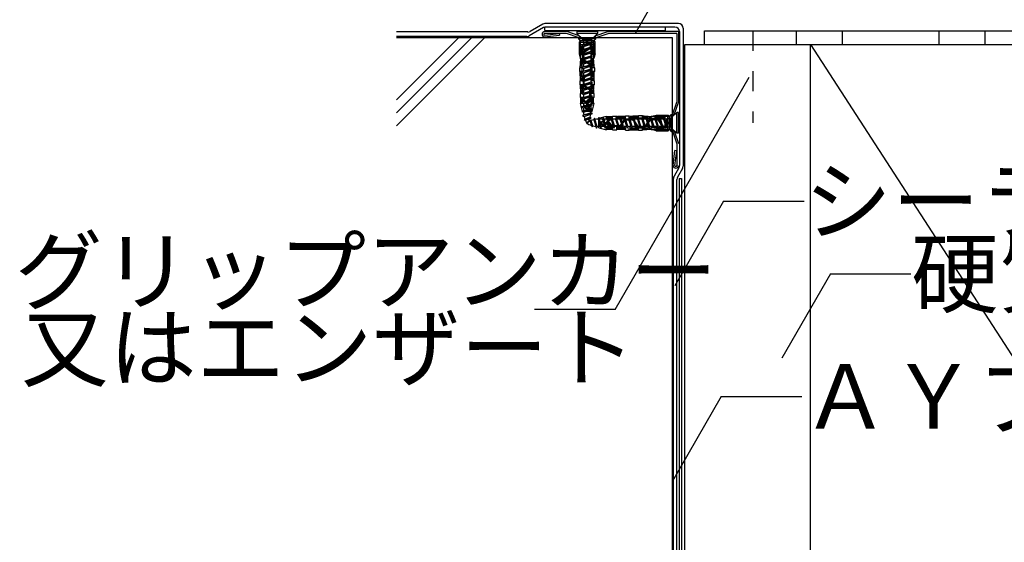
# Model space of a CAD drawing. Extents: x 14 to 285, y 11 to 197.
# Drawn here: x 125 to 186, y 102 to 135 of the extents above; entities that cross this region are included whole.
import ezdxf

# ---------------------------------------------------------------- set-up
doc = ezdxf.new("R2010")
doc.units = 0
doc.header["$MEASUREMENT"] = 0
doc.linetypes.add('DASHED1', pattern=[2.5, 1.25, -1.25])
for name, color, linetype in [('_1-2_ハッチング', 7, 'CONTINUOUS'), ('_1-4_リベットル__フ', 7, 'CONTINUOUS'), ('_1-5_ＦＬ鋼板__ディスク', 7, 'CONTINUOUS'), ('_1-6_アンカ__類', 7, 'CONTINUOUS'), ('_1-A_元図__躯体', 7, 'CONTINUOUS'), ('_1-B_その他', 7, 'CONTINUOUS'), ('_1-C_アンカ__類2', 7, 'CONTINUOUS'), ('_1-E_', 7, 'CONTINUOUS'), ('_E-0_', 7, 'CONTINUOUS')]:
    doc.layers.add(name, color=color, linetype=linetype)
doc.styles.get("Standard").update_dxf_attribs({"font": 'txt', "bigfont": 'bigfont.shx'})

msp = doc.modelspace()

# ---------------------------------------------------------------- linework, layer by layer
at = {"layer": '_1-2_ハッチング', "color": 4, "linetype": 'Continuous'}
for p, q in [((166.238, 124.866), (166.381, 124.866)), ((166.238, 124.866), (166.238, 84.375)), ((166.381, 124.866), (166.381, 84.375))]:
    msp.add_line(p, q, dxfattribs=at)
at = {"layer": '_1-4_リベットル__フ', "color": 5, "linetype": 'Continuous'}
for p, q in [((156.843, 133.957), (148.667, 133.957)), ((157.814, 134.226), (156.92, 133.709)), ((157.757, 134.44), (156.986, 133.995)), ((157.881, 134.05), (157.881, 134.253)), ((157.881, 134.05), (165.385, 134.05)), ((166.188, 134.478), (157.9, 134.478)), ((165.974, 134.264), (157.957, 134.264)), ((165.385, 134.05), (165.385, 134.264)), ((166.26, 133.978), (166.26, 125.676)), ((166.474, 134.192), (166.474, 125.619)), ((156.777, 133.671), (148.667, 133.671)), ((174.381, 133.171), (196.205, 99.529)), ((174.381, 133.171), (237.024, 133.171)), ((166.221, 125.533), (165.919, 125.01)), ((166.436, 125.476), (166.134, 124.953)), ((165.881, 84.657), (165.881, 124.867)), ((166.095, 84.718), (166.095, 124.81))]:
    msp.add_line(p, q, dxfattribs=at)
for centre, start, end in [((156.843, 134.242), 270, 300), ((157.9, 134.192), 90, 120), ((157.957, 133.978), 90, 120), ((165.974, 133.978), 0, 90), ((166.188, 134.192), 0, 90), ((156.777, 133.957), 270, 300), ((165.974, 125.676), 330, 0), ((166.188, 125.619), 330, 0), ((166.167, 124.867), 150, 180), ((166.381, 124.81), 150, 180)]:
    msp.add_arc(centre, 0.286, start, end, dxfattribs=at)
at = {"layer": '_1-5_ＦＬ鋼板__ディスク', "color": 7, "linetype": 'Continuous'}
for p, q in [((159.248, 133.978), (157.881, 133.978)), ((160.022, 133.713), (159.248, 133.978)), ((161.025, 133.713), (161.8, 133.978)), ((166.188, 133.978), (161.8, 133.978)), ((166.188, 133.978), (166.188, 129.59)), ((157.874, 133.757), (158.79, 133.87)), ((157.878, 133.65), (158.803, 133.764)), ((159.23, 133.871), (157.881, 133.871)), ((158.79, 133.87), (158.803, 133.764)), ((160.022, 133.6), (159.23, 133.871)), ((160.022, 133.713), (160.022, 133.6)), ((161.025, 133.6), (161.818, 133.871)), ((161.025, 133.713), (161.025, 133.6)), ((166.081, 133.871), (161.818, 133.871)), ((166.081, 133.871), (166.081, 129.608)), ((165.81, 128.815), (166.081, 129.608)), ((165.923, 128.815), (166.188, 129.59)), ((165.923, 128.815), (165.81, 128.815)), ((165.81, 127.812), (166.081, 127.02)), ((165.923, 127.812), (165.81, 127.812)), ((165.923, 127.812), (166.188, 127.038)), ((165.86, 125.668), (165.973, 126.593)), ((166.08, 126.58), (165.973, 126.593)), ((166.081, 127.02), (166.081, 125.671)), ((165.967, 125.664), (166.08, 126.58))]:
    msp.add_line(p, q, dxfattribs=at)
at = {"layer": '_1-5_ＦＬ鋼板__ディスク', "color": 7, "linetype": 'DASHED1'}
msp.add_line((170.807, 134.028), (170.807, 128.321), dxfattribs=at)
at = {"layer": '_1-5_ＦＬ鋼板__ディスク', "color": 7, "linetype": 'Continuous'}
for centre, radius, start, end in [((157.881, 133.814), 0.164, 90, 269.002), ((157.881, 133.814), 0.0571, 90, 263.406), ((166.024, 125.671), 0.164, 180.998, 0), ((166.024, 125.671), 0.0571, 186.594, 0)]:
    msp.add_arc(centre, radius, start, end, dxfattribs=at)
at = {"layer": '_1-6_アンカ__類', "color": 4, "linetype": 'Continuous'}
for p, q in [((159.881, 133.978), (159.881, 133.872)), ((161.167, 133.978), (159.881, 133.978)), ((161.167, 133.978), (161.167, 133.872)), ((160.219, 133.534), (159.881, 133.872)), ((161.167, 133.872), (159.881, 133.872)), ((160.787, 133.492), (160.261, 133.492)), ((160.261, 133.433), (160.261, 133.264)), ((160.787, 133.433), (160.787, 133.264)), ((160.829, 133.534), (161.167, 133.872)), ((160.702, 133.264), (160.192, 133.105)), ((160.857, 133.232), (160.192, 133.105)), ((160.192, 133.105), (160.296, 133.058)), ((160.752, 133.008), (160.192, 132.834)), ((160.857, 132.961), (160.192, 132.834)), ((160.192, 132.834), (160.296, 132.787)), ((160.753, 132.737), (160.192, 132.562)), ((160.787, 133.264), (160.261, 133.264)), ((160.296, 133.264), (160.296, 133.137)), ((160.296, 133.058), (160.857, 133.232)), ((160.296, 133.058), (160.296, 132.866)), ((160.296, 132.787), (160.857, 132.961)), ((160.296, 132.787), (160.296, 132.595)), ((160.752, 133.2), (160.752, 133.008)), ((160.857, 132.961), (160.752, 133.008)), ((160.752, 132.929), (160.752, 132.737)), ((160.857, 132.69), (160.753, 132.737)), ((160.857, 133.232), (160.787, 133.264)), ((160.857, 132.69), (160.192, 132.562)), ((160.192, 132.562), (160.296, 132.515)), ((160.752, 132.465), (160.192, 132.291)), ((160.857, 132.418), (160.192, 132.291)), ((160.192, 132.291), (160.296, 132.244)), ((160.752, 132.193), (160.192, 132.019)), ((160.857, 132.146), (160.192, 132.019)), ((160.296, 132.515), (160.857, 132.69)), ((160.296, 132.516), (160.296, 132.323)), ((160.296, 132.244), (160.857, 132.418)), ((160.296, 132.244), (160.296, 132.051)), ((160.296, 131.972), (160.857, 132.146)), ((160.752, 132.657), (160.752, 132.465)), ((160.857, 132.418), (160.752, 132.465)), ((160.752, 132.386), (160.752, 132.193)), ((160.857, 132.146), (160.752, 132.193)), ((160.752, 132.114), (160.752, 131.922)), ((160.192, 132.019), (160.296, 131.972)), ((160.753, 131.922), (160.192, 131.748)), ((160.857, 131.875), (160.192, 131.748)), ((160.192, 131.748), (160.296, 131.701)), ((160.752, 131.651), (160.192, 131.476)), ((160.857, 131.604), (160.192, 131.476)), ((160.296, 131.972), (160.296, 131.78)), ((160.296, 131.701), (160.857, 131.875)), ((160.296, 131.701), (160.296, 131.508)), ((160.296, 131.429), (160.857, 131.604)), ((160.752, 131.843), (160.752, 131.651)), ((160.857, 131.604), (160.752, 131.651)), ((160.752, 131.571), (160.752, 131.379)), ((160.857, 131.875), (160.753, 131.922)), ((160.192, 131.476), (160.296, 131.429)), ((160.752, 131.379), (160.192, 131.204)), ((160.857, 131.332), (160.192, 131.204)), ((160.192, 131.204), (160.296, 131.157)), ((160.752, 131.107), (160.192, 130.932)), ((160.857, 131.06), (160.192, 130.932)), ((160.192, 130.932), (160.296, 130.885)), ((160.296, 131.429), (160.296, 131.237)), ((160.296, 131.157), (160.857, 131.332)), ((160.296, 131.157), (160.296, 130.965)), ((160.296, 130.885), (160.857, 131.06)), ((160.296, 130.885), (160.296, 130.693)), ((160.857, 131.332), (160.752, 131.379)), ((160.752, 131.299), (160.752, 131.107)), ((160.857, 131.06), (160.752, 131.107)), ((160.752, 131.027), (160.752, 130.835)), ((160.752, 130.835), (160.192, 130.661)), ((160.857, 130.788), (160.192, 130.661)), ((160.192, 130.661), (160.296, 130.614)), ((160.752, 130.564), (160.192, 130.39)), ((160.857, 130.517), (160.192, 130.39)), ((160.192, 130.39), (160.296, 130.343)), ((160.753, 130.293), (160.192, 130.118)), ((160.296, 130.614), (160.857, 130.788)), ((160.296, 130.614), (160.296, 130.422)), ((160.296, 130.343), (160.857, 130.517)), ((160.296, 130.343), (160.296, 130.15)), ((160.857, 130.788), (160.752, 130.835)), ((160.752, 130.756), (160.752, 130.564)), ((160.857, 130.517), (160.752, 130.564)), ((160.752, 130.485), (160.752, 130.293)), ((160.857, 130.246), (160.753, 130.293)), ((160.857, 130.246), (160.192, 130.118)), ((160.192, 130.118), (160.296, 130.071)), ((160.752, 130.021), (160.192, 129.847)), ((160.857, 129.974), (160.192, 129.847)), ((160.192, 129.847), (160.296, 129.8)), ((160.752, 129.75), (160.192, 129.575)), ((160.857, 129.703), (160.192, 129.575)), ((160.296, 130.071), (160.857, 130.246)), ((160.296, 130.072), (160.296, 129.879)), ((160.296, 129.8), (160.857, 129.974)), ((160.296, 129.8), (160.296, 129.608)), ((160.296, 129.528), (160.857, 129.703)), ((160.752, 130.213), (160.752, 130.021)), ((160.857, 129.974), (160.752, 130.021)), ((160.752, 129.942), (160.752, 129.75)), ((160.857, 129.703), (160.752, 129.75)), ((160.752, 129.67), (160.752, 129.478)), ((160.192, 129.575), (160.296, 129.528)), ((160.752, 129.478), (160.192, 129.304)), ((160.857, 129.431), (160.192, 129.304)), ((160.192, 129.304), (160.296, 129.257)), ((160.752, 129.207), (160.192, 129.032)), ((160.857, 129.16), (160.192, 129.032)), ((160.296, 129.528), (160.296, 129.336)), ((160.296, 129.257), (160.857, 129.431)), ((160.296, 129.257), (160.296, 129.065)), ((160.296, 128.985), (160.857, 129.16)), ((160.857, 129.431), (160.752, 129.478)), ((160.752, 129.399), (160.752, 129.207)), ((160.857, 129.16), (160.752, 129.207)), ((160.752, 129.127), (160.752, 128.989)), ((160.192, 129.032), (160.296, 128.985)), ((160.75, 128.935), (160.226, 128.768)), ((160.855, 128.888), (160.226, 128.768)), ((160.226, 128.768), (160.329, 128.721)), ((160.706, 128.663), (160.324, 128.533)), ((160.759, 128.616), (160.324, 128.533)), ((160.324, 128.533), (160.405, 128.481)), ((160.329, 128.721), (160.855, 128.888)), ((160.405, 128.481), (160.759, 128.616)), ((160.743, 128.513), (160.691, 128.433)), ((160.691, 128.433), (160.826, 128.079)), ((160.759, 128.616), (160.706, 128.663)), ((160.873, 128.132), (160.743, 128.513)), ((160.826, 128.079), (160.743, 128.513)), ((160.855, 128.888), (160.75, 128.935)), ((160.978, 128.612), (160.931, 128.509)), ((160.931, 128.509), (161.098, 127.983)), ((161.145, 128.088), (160.978, 128.612)), ((161.098, 127.983), (160.978, 128.612)), ((161.242, 128.646), (161.195, 128.542)), ((161.195, 128.542), (161.37, 127.981)), ((161.37, 127.981), (161.242, 128.646)), ((161.417, 128.086), (161.242, 128.646)), ((161.467, 128.542), (161.275, 128.542)), ((161.514, 128.646), (161.467, 128.542)), ((161.467, 128.542), (161.641, 127.981)), ((161.641, 127.981), (161.514, 128.646)), ((161.688, 128.086), (161.514, 128.646)), ((161.738, 128.542), (161.546, 128.542)), ((161.785, 128.646), (161.738, 128.542)), ((161.738, 128.542), (161.913, 127.981)), ((161.913, 127.981), (161.785, 128.646)), ((161.96, 128.086), (161.785, 128.646)), ((162.01, 128.542), (161.818, 128.542)), ((162.057, 128.646), (162.01, 128.542)), ((162.01, 128.542), (162.184, 127.981)), ((162.184, 127.981), (162.057, 128.646)), ((162.231, 128.086), (162.057, 128.646)), ((162.282, 128.542), (162.089, 128.542)), ((162.328, 128.645), (162.281, 128.542)), ((162.281, 128.542), (162.456, 127.981)), ((162.456, 127.981), (162.328, 128.645)), ((162.503, 128.085), (162.328, 128.645)), ((162.553, 128.542), (162.36, 128.542)), ((162.6, 128.646), (162.553, 128.542)), ((162.553, 128.542), (162.727, 127.981)), ((162.727, 127.981), (162.6, 128.646)), ((162.774, 128.086), (162.6, 128.646)), ((162.824, 128.542), (162.632, 128.542)), ((162.871, 128.646), (162.824, 128.542)), ((162.824, 128.542), (162.998, 127.981)), ((162.998, 127.981), (162.871, 128.646)), ((163.045, 128.086), (162.871, 128.646)), ((163.095, 128.542), (162.903, 128.542)), ((163.142, 128.646), (163.095, 128.542)), ((163.095, 128.542), (163.27, 127.981)), ((163.27, 127.981), (163.142, 128.646)), ((163.317, 128.086), (163.142, 128.646)), ((163.367, 128.542), (163.175, 128.542)), ((163.414, 128.646), (163.367, 128.542)), ((163.367, 128.542), (163.542, 127.981)), ((163.542, 127.981), (163.414, 128.646)), ((163.589, 128.086), (163.414, 128.646)), ((163.639, 128.542), (163.446, 128.542)), ((163.686, 128.646), (163.639, 128.542)), ((163.639, 128.542), (163.813, 127.981)), ((163.813, 127.981), (163.686, 128.646)), ((163.86, 128.086), (163.686, 128.646)), ((163.911, 128.542), (163.718, 128.542)), ((163.958, 128.645), (163.911, 128.542)), ((163.911, 128.542), (164.085, 127.981)), ((164.085, 127.981), (163.958, 128.645)), ((164.132, 128.085), (163.958, 128.645)), ((164.182, 128.542), (163.99, 128.542)), ((164.229, 128.646), (164.182, 128.542)), ((164.182, 128.542), (164.356, 127.981)), ((164.356, 127.981), (164.229, 128.646)), ((164.403, 128.086), (164.229, 128.646)), ((164.454, 128.542), (164.261, 128.542)), ((164.501, 128.646), (164.454, 128.542)), ((164.454, 128.542), (164.628, 127.981)), ((164.628, 127.981), (164.501, 128.646)), ((164.675, 128.086), (164.501, 128.646)), ((164.726, 128.542), (164.533, 128.542)), ((164.772, 128.645), (164.725, 128.542)), ((164.725, 128.542), (164.9, 127.981)), ((164.9, 127.981), (164.772, 128.645)), ((164.947, 128.085), (164.772, 128.645)), ((164.997, 128.542), (164.804, 128.542)), ((165.044, 128.646), (164.997, 128.542)), ((164.997, 128.542), (165.171, 127.981)), ((165.171, 127.981), (165.044, 128.646)), ((165.218, 128.086), (165.044, 128.646)), ((165.268, 128.542), (165.076, 128.542)), ((165.315, 128.646), (165.268, 128.542)), ((165.268, 128.542), (165.442, 127.981)), ((165.474, 128.136), (165.315, 128.646)), ((165.442, 127.981), (165.315, 128.646)), ((165.474, 128.542), (165.347, 128.542)), ((165.474, 128.051), (165.474, 128.577)), ((165.643, 128.577), (165.474, 128.577)), ((165.702, 128.051), (165.702, 128.577)), ((165.744, 128.619), (166.082, 128.957)), ((166.188, 128.957), (166.082, 128.957)), ((166.082, 127.671), (166.082, 128.957)), ((166.188, 127.671), (166.188, 128.957)), ((160.826, 128.079), (160.873, 128.132)), ((161.098, 127.983), (161.145, 128.088)), ((161.337, 128.086), (161.199, 128.086)), ((161.37, 127.981), (161.417, 128.086)), ((161.609, 128.086), (161.417, 128.086)), ((161.641, 127.981), (161.688, 128.086)), ((161.88, 128.086), (161.688, 128.086)), ((161.913, 127.981), (161.96, 128.086)), ((162.152, 128.086), (161.96, 128.086)), ((162.184, 127.981), (162.231, 128.086)), ((162.423, 128.086), (162.231, 128.086)), ((162.456, 127.981), (162.503, 128.085)), ((162.694, 128.086), (162.502, 128.086)), ((162.727, 127.981), (162.774, 128.086)), ((162.966, 128.086), (162.774, 128.086)), ((162.998, 127.981), (163.045, 128.086)), ((163.237, 128.086), (163.045, 128.086)), ((163.27, 127.981), (163.317, 128.086)), ((163.509, 128.086), (163.317, 128.086)), ((163.542, 127.981), (163.589, 128.086)), ((163.781, 128.086), (163.589, 128.086)), ((163.813, 127.981), (163.86, 128.086)), ((164.052, 128.086), (163.86, 128.086)), ((164.085, 127.981), (164.132, 128.085)), ((164.324, 128.086), (164.132, 128.086)), ((164.356, 127.981), (164.403, 128.086)), ((164.596, 128.086), (164.403, 128.086)), ((164.628, 127.981), (164.675, 128.086)), ((164.867, 128.086), (164.675, 128.086)), ((164.9, 127.981), (164.947, 128.085)), ((165.139, 128.086), (164.947, 128.086)), ((165.171, 127.981), (165.218, 128.086)), ((165.41, 128.086), (165.218, 128.086)), ((165.442, 127.981), (165.474, 128.051)), ((165.643, 128.051), (165.474, 128.051)), ((165.744, 128.009), (166.082, 127.671)), ((166.188, 127.671), (166.082, 127.671))]:
    msp.add_line(p, q, dxfattribs=at)
for centre, radius, start, end in [((160.118, 133.433), 0.143, 0, 45), ((160.93, 133.433), 0.143, 135, 180), ((161.636, 129.012), 1.34, 181.153, 189.302), ((161.636, 129.012), 1.34, 192.558, 200.133), ((161.636, 129.012), 1.34, 203.352, 213.951), ((161.222, 127.202), 1.34, 113.352, 123.951), ((159.412, 129.012), 1.34, 326.049, 341.511), ((159.412, 129.012), 1.34, 344.901, 353.165), ((159.412, 129.012), 1.34, 356.704, 358.981), ((161.222, 127.202), 1.34, 102.558, 110.133), ((161.222, 127.202), 1.34, 91.153, 99.302), ((165.643, 128.72), 0.143, 270, 315), ((161.222, 129.426), 1.34, 236.049, 251.511), ((161.222, 129.426), 1.34, 254.901, 263.165), ((161.222, 129.426), 1.34, 266.704, 268.981), ((165.643, 127.908), 0.143, 45, 90)]:
    msp.add_arc(centre, radius, start, end, dxfattribs=at)
at = {"layer": '_1-A_元図__躯体', "color": 7, "linetype": 'Continuous'}
for p, q in [((148.667, 129.74), (152.526, 133.6)), ((148.667, 128.932), (153.334, 133.6)), ((148.667, 128.124), (154.142, 133.6)), ((165.81, 133.6), (148.667, 133.6)), ((165.81, 75.712), (165.81, 133.6))]:
    msp.add_line(p, q, dxfattribs=at)
at = {"layer": '_1-B_その他', "color": 7, "linetype": 'Continuous'}
for p, q in [((167.81, 134.028), (194.721, 134.028)), ((167.81, 133.171), (167.81, 134.028)), ((173.524, 133.171), (173.524, 134.028)), ((176.381, 133.171), (176.381, 134.028)), ((182.381, 133.171), (182.381, 134.028)), ((185.238, 133.171), (185.238, 134.028)), ((167.81, 133.171), (194.721, 133.171))]:
    msp.add_line(p, q, dxfattribs=at)
at = {"layer": '_1-C_アンカ__類2', "color": 7, "linetype": 'Continuous'}
for p, q in [((159.999, 133.535), (159.999, 133.6)), ((161.049, 133.6), (159.999, 133.6)), ((161.049, 133.535), (159.999, 133.535)), ((160.111, 133.414), (159.999, 133.535)), ((160.125, 133.414), (160.04, 133.342)), ((160.04, 132.6), (160.04, 133.342)), ((160.937, 133.414), (160.111, 133.414)), ((160.125, 133.314), (160.125, 133.414)), ((160.524, 133.342), (160.488, 133.414)), ((160.488, 133.314), (160.488, 133.414)), ((160.488, 133.314), (160.524, 133.342)), ((160.56, 133.414), (160.524, 133.342)), ((160.56, 133.314), (160.524, 133.342)), ((160.56, 133.314), (160.56, 133.414)), ((161.008, 133.342), (160.922, 133.414)), ((160.922, 133.314), (160.922, 133.414)), ((160.937, 133.414), (161.049, 133.535)), ((161.008, 132.6), (161.008, 133.342)), ((161.049, 133.535), (161.049, 133.6)), ((160.937, 133.314), (160.111, 133.314)), ((160.111, 132.285), (160.111, 133.314)), ((160.937, 133.157), (160.111, 133.157)), ((160.238, 133.057), (160.111, 133.057)), ((160.242, 132.985), (160.111, 132.985)), ((160.238, 132.914), (160.111, 132.914)), ((160.238, 132.842), (160.111, 132.842)), ((160.238, 132.771), (160.111, 132.771)), ((160.238, 132.285), (160.238, 133.157)), ((160.373, 132.785), (160.651, 132.965)), ((160.396, 132.749), (160.675, 132.929)), ((160.717, 133.085), (160.717, 133.157)), ((160.76, 133.085), (160.76, 133.157)), ((160.81, 132.285), (160.81, 133.157)), ((160.937, 133.057), (160.81, 133.057)), ((160.937, 132.985), (160.81, 132.985)), ((160.937, 132.914), (160.81, 132.914)), ((160.937, 132.842), (160.81, 132.842)), ((160.937, 132.771), (160.81, 132.771)), ((160.937, 132.285), (160.937, 133.314)), ((160.111, 132.328), (160.04, 132.6)), ((160.086, 131.742), (160.134, 132.285)), ((160.234, 132.171), (160.102, 132.171)), ((160.237, 132.257), (160.11, 132.257)), ((160.238, 132.7), (160.111, 132.7)), ((160.238, 132.628), (160.111, 132.628)), ((160.238, 132.542), (160.111, 132.542)), ((160.238, 132.285), (160.111, 132.285)), ((160.218, 131.742), (160.238, 132.285)), ((160.288, 132.5), (160.288, 132.629)), ((160.331, 132.5), (160.288, 132.5)), ((160.288, 132.299), (160.288, 132.428)), ((160.331, 132.428), (160.288, 132.428)), ((160.331, 132.5), (160.331, 132.629)), ((160.331, 132.299), (160.331, 132.428)), ((160.373, 132.143), (160.651, 131.963)), ((160.396, 132.179), (160.675, 131.999)), ((160.937, 132.7), (160.81, 132.7)), ((160.937, 132.628), (160.81, 132.628)), ((160.937, 132.542), (160.81, 132.542)), ((160.937, 132.285), (160.81, 132.285)), ((160.83, 131.742), (160.81, 132.285)), ((160.938, 132.257), (160.81, 132.257)), ((160.946, 132.171), (160.814, 132.171)), ((160.961, 131.742), (160.914, 132.285)), ((161.008, 132.6), (160.937, 132.328)), ((160.063, 131.5), (160.063, 131.742)), ((160.218, 131.742), (160.063, 131.742)), ((160.217, 131.5), (160.063, 131.5)), ((160.221, 131.828), (160.072, 131.828)), ((160.224, 131.914), (160.079, 131.914)), ((160.1, 130.928), (160.086, 131.5)), ((160.228, 132), (160.087, 132)), ((160.231, 132.085), (160.095, 132.085)), ((160.217, 131.5), (160.218, 131.744)), ((160.231, 130.928), (160.217, 131.5)), ((160.717, 131.513), (160.717, 131.843)), ((160.76, 131.513), (160.76, 131.843)), ((160.953, 132.085), (160.817, 132.085)), ((160.817, 130.928), (160.831, 131.5)), ((160.961, 132), (160.82, 132)), ((160.968, 131.914), (160.823, 131.914)), ((160.976, 131.828), (160.827, 131.828)), ((160.831, 131.5), (160.83, 131.742)), ((160.985, 131.742), (160.83, 131.742)), ((160.985, 131.5), (160.831, 131.5)), ((160.947, 130.928), (160.961, 131.5)), ((160.985, 131.5), (160.985, 131.742)), ((160.218, 131.442), (160.066, 131.442)), ((160.22, 131.357), (160.068, 131.357)), ((160.222, 131.271), (160.07, 131.271)), ((160.225, 131.185), (160.072, 131.185)), ((160.227, 131.1), (160.074, 131.1)), ((160.229, 131.014), (160.076, 131.014)), ((160.231, 130.928), (160.077, 130.928)), ((160.083, 130.685), (160.077, 130.928)), ((160.288, 130.727), (160.288, 131.057)), ((160.331, 130.727), (160.331, 131.057)), ((160.373, 131.213), (160.651, 131.393)), ((160.396, 131.177), (160.675, 131.357)), ((160.97, 130.928), (160.817, 130.928)), ((160.971, 131.014), (160.819, 131.014)), ((160.975, 131.185), (160.823, 131.185)), ((160.973, 131.1), (160.823, 131.1)), ((160.978, 131.271), (160.825, 131.271)), ((160.98, 131.357), (160.827, 131.357)), ((160.982, 131.442), (160.83, 131.442)), ((160.965, 130.685), (160.97, 130.928)), ((160.231, 130.685), (160.083, 130.685)), ((160.233, 130.642), (160.086, 130.642)), ((160.236, 130.571), (160.087, 130.571)), ((160.243, 130.485), (160.089, 130.485)), ((160.246, 130.4), (160.091, 130.4)), ((160.249, 130.314), (160.092, 130.314)), ((160.131, 130.142), (160.106, 130.685)), ((160.256, 130.142), (160.231, 130.685)), ((160.373, 130.571), (160.623, 130.41)), ((160.396, 130.607), (160.646, 130.446)), ((160.688, 129.923), (160.688, 130.29)), ((160.731, 129.923), (160.731, 130.29)), ((160.792, 130.142), (160.817, 130.685)), ((160.954, 130.314), (160.798, 130.314)), ((160.956, 130.4), (160.802, 130.4)), ((160.958, 130.485), (160.805, 130.485)), ((160.96, 130.571), (160.811, 130.571)), ((160.962, 130.642), (160.814, 130.642)), ((160.965, 130.685), (160.817, 130.685)), ((160.917, 130.142), (160.929, 130.685)), ((160.253, 130.228), (160.094, 130.228)), ((160.095, 129.885), (160.095, 130.142)), ((160.256, 130.142), (160.095, 130.142)), ((160.256, 129.885), (160.095, 129.885)), ((160.256, 129.807), (160.106, 129.807)), ((160.256, 129.735), (160.106, 129.735)), ((160.256, 129.664), (160.106, 129.664)), ((160.131, 129.514), (160.131, 129.885)), ((160.256, 129.514), (160.256, 129.885)), ((160.31, 129.757), (160.31, 129.731)), ((160.524, 129.5), (160.322, 129.762)), ((160.524, 129.428), (160.324, 129.687)), ((160.524, 129.5), (160.725, 129.762)), ((160.524, 129.428), (160.723, 129.687)), ((160.587, 129.78), (160.623, 129.803)), ((160.611, 129.744), (160.646, 129.767)), ((160.738, 129.757), (160.738, 129.731)), ((160.952, 130.142), (160.792, 130.142)), ((160.792, 129.514), (160.792, 129.885)), ((160.952, 129.885), (160.792, 129.885)), ((160.942, 129.807), (160.792, 129.807)), ((160.942, 129.735), (160.792, 129.735)), ((160.942, 129.664), (160.792, 129.664)), ((160.952, 130.228), (160.795, 130.228)), ((160.917, 129.514), (160.917, 129.885)), ((160.952, 129.885), (160.952, 130.142)), ((160.224, 129.028), (160.095, 129.514)), ((160.256, 129.514), (160.095, 129.514)), ((160.256, 129.592), (160.106, 129.592)), ((160.31, 129.429), (160.31, 129.402)), ((160.524, 129.171), (160.322, 129.433)), ((160.524, 129.1), (160.324, 129.359)), ((160.502, 129.6), (160.502, 129.624)), ((160.545, 129.6), (160.502, 129.6)), ((160.524, 129.171), (160.725, 129.433)), ((160.524, 129.1), (160.723, 129.359)), ((160.545, 129.6), (160.545, 129.624)), ((160.738, 129.429), (160.738, 129.402)), ((160.942, 129.592), (160.792, 129.592)), ((160.952, 129.514), (160.792, 129.514)), ((160.824, 129.028), (160.952, 129.514)), ((160.824, 129.028), (160.224, 129.028)), ((161.238, 128.614), (161.724, 128.742)), ((161.238, 128.014), (161.238, 128.614)), ((161.31, 128.314), (161.569, 128.513)), ((161.381, 128.314), (161.643, 128.515)), ((161.639, 128.528), (161.612, 128.528)), ((161.638, 128.314), (161.897, 128.513)), ((161.71, 128.314), (161.971, 128.515)), ((161.724, 128.582), (161.724, 128.742)), ((161.724, 128.707), (162.095, 128.707)), ((161.724, 128.582), (162.095, 128.582)), ((161.802, 128.582), (161.802, 128.732)), ((161.874, 128.582), (161.874, 128.732)), ((161.967, 128.528), (161.941, 128.528)), ((161.945, 128.582), (161.945, 128.732)), ((162.017, 128.582), (162.017, 128.732)), ((162.095, 128.742), (162.352, 128.742)), ((162.095, 128.582), (162.095, 128.742)), ((162.352, 128.582), (162.352, 128.742)), ((162.352, 128.707), (162.895, 128.732)), ((162.352, 128.582), (162.895, 128.607)), ((162.438, 128.585), (162.438, 128.744)), ((162.524, 128.588), (162.524, 128.746)), ((162.61, 128.592), (162.61, 128.747)), ((162.781, 128.465), (162.62, 128.215)), ((162.817, 128.441), (162.656, 128.192)), ((162.695, 128.595), (162.695, 128.749)), ((162.781, 128.601), (162.781, 128.75)), ((162.852, 128.605), (162.852, 128.752)), ((162.895, 128.755), (163.138, 128.76)), ((162.895, 128.607), (162.895, 128.755)), ((162.937, 128.55), (163.267, 128.55)), ((162.937, 128.507), (163.267, 128.507)), ((163.138, 128.607), (163.138, 128.76)), ((163.138, 128.737), (163.71, 128.752)), ((163.138, 128.607), (163.71, 128.621)), ((163.224, 128.609), (163.224, 128.761)), ((163.31, 128.611), (163.31, 128.763)), ((163.387, 128.441), (163.567, 128.163)), ((163.395, 128.613), (163.395, 128.766)), ((163.423, 128.465), (163.603, 128.186)), ((163.481, 128.615), (163.481, 128.768)), ((163.567, 128.617), (163.567, 128.77)), ((163.652, 128.62), (163.652, 128.772)), ((163.71, 128.775), (163.952, 128.775)), ((163.71, 128.621), (163.71, 128.775)), ((163.71, 128.621), (163.954, 128.62)), ((163.952, 128.62), (163.952, 128.775)), ((163.952, 128.752), (164.495, 128.704)), ((163.952, 128.62), (164.495, 128.6)), ((164.038, 128.617), (164.038, 128.766)), ((164.124, 128.613), (164.124, 128.758)), ((164.353, 128.465), (164.173, 128.186)), ((164.389, 128.441), (164.209, 128.163)), ((164.21, 128.61), (164.21, 128.751)), ((164.295, 128.607), (164.295, 128.743)), ((164.381, 128.604), (164.381, 128.736)), ((164.467, 128.601), (164.467, 128.728)), ((164.495, 128.727), (165.524, 128.727)), ((164.495, 128.6), (164.495, 128.727)), ((164.495, 128.6), (165.367, 128.6)), ((164.509, 128.55), (164.638, 128.55)), ((164.509, 128.507), (164.638, 128.507)), ((164.538, 128.727), (164.81, 128.798)), ((164.638, 128.507), (164.638, 128.55)), ((164.71, 128.55), (164.839, 128.55)), ((164.71, 128.507), (164.71, 128.55)), ((164.71, 128.507), (164.839, 128.507)), ((164.752, 128.6), (164.752, 128.727)), ((164.81, 128.798), (165.552, 128.798)), ((164.838, 128.6), (164.838, 128.727)), ((164.91, 128.6), (164.91, 128.727)), ((164.959, 128.441), (165.139, 128.163)), ((164.981, 128.6), (164.981, 128.727)), ((164.995, 128.465), (165.175, 128.186)), ((165.052, 128.6), (165.052, 128.727)), ((165.124, 128.6), (165.124, 128.727)), ((165.195, 128.596), (165.195, 128.727)), ((165.267, 128.6), (165.267, 128.727)), ((165.367, 127.901), (165.367, 128.727)), ((165.524, 127.901), (165.524, 128.727)), ((165.524, 128.712), (165.624, 128.712)), ((165.624, 128.712), (165.552, 128.798)), ((165.624, 128.727), (165.745, 128.839)), ((165.624, 127.901), (165.624, 128.727)), ((165.745, 128.839), (165.81, 128.839)), ((165.745, 127.789), (165.745, 128.839)), ((165.81, 127.789), (165.81, 128.839)), ((161.238, 128.014), (161.724, 127.885)), ((161.31, 128.314), (161.569, 128.114)), ((161.381, 128.314), (161.643, 128.112)), ((161.639, 128.1), (161.612, 128.1)), ((161.638, 128.314), (161.897, 128.114)), ((161.71, 128.314), (161.971, 128.112)), ((161.724, 128.046), (162.095, 128.046)), ((161.724, 127.885), (161.724, 128.046)), ((161.724, 127.921), (162.095, 127.921)), ((161.802, 127.896), (161.802, 128.046)), ((161.81, 128.292), (161.81, 128.335)), ((161.81, 128.335), (161.834, 128.335)), ((161.81, 128.292), (161.834, 128.292)), ((161.874, 127.896), (161.874, 128.046)), ((161.967, 128.1), (161.941, 128.1)), ((161.945, 127.896), (161.945, 128.046)), ((161.954, 128.227), (161.977, 128.192)), ((161.99, 128.25), (162.013, 128.215)), ((162.017, 127.896), (162.017, 128.046)), ((162.095, 127.885), (162.095, 128.046)), ((162.095, 127.885), (162.352, 127.885)), ((162.133, 128.15), (162.5, 128.15)), ((162.133, 128.107), (162.5, 128.107)), ((162.352, 128.046), (162.895, 128.021)), ((162.352, 127.885), (162.352, 128.046)), ((162.352, 127.921), (162.895, 127.909)), ((162.438, 127.885), (162.438, 128.043)), ((162.524, 127.884), (162.524, 128.039)), ((162.61, 127.882), (162.61, 128.036)), ((162.695, 127.88), (162.695, 128.033)), ((162.781, 127.878), (162.781, 128.026)), ((162.852, 127.876), (162.852, 128.024)), ((162.895, 127.873), (162.895, 128.021)), ((162.895, 127.873), (163.138, 127.867)), ((163.138, 127.867), (163.138, 128.021)), ((163.138, 128.021), (163.71, 128.007)), ((163.138, 127.89), (163.71, 127.876)), ((163.224, 127.866), (163.224, 128.019)), ((163.31, 127.864), (163.31, 128.014)), ((163.395, 127.862), (163.395, 128.015)), ((163.481, 127.86), (163.481, 128.012)), ((163.567, 127.858), (163.567, 128.01)), ((163.652, 127.856), (163.652, 128.008)), ((163.71, 128.007), (163.952, 128.008)), ((163.71, 127.853), (163.71, 128.007)), ((163.71, 127.853), (163.952, 127.853)), ((163.723, 128.121), (164.053, 128.121)), ((163.723, 128.078), (164.053, 128.078)), ((163.952, 128.008), (164.495, 128.028)), ((163.952, 127.853), (163.952, 128.008)), ((163.952, 127.876), (164.495, 127.924)), ((164.038, 127.862), (164.038, 128.011)), ((164.124, 127.869), (164.124, 128.014)), ((164.21, 127.877), (164.21, 128.018)), ((164.295, 127.885), (164.295, 128.021)), ((164.381, 127.892), (164.381, 128.024)), ((164.467, 127.9), (164.467, 128.028)), ((164.495, 127.901), (164.495, 128.028)), ((164.495, 128.028), (165.367, 128.028)), ((164.495, 127.901), (165.524, 127.901)), ((164.81, 127.83), (164.538, 127.901)), ((164.752, 127.901), (164.752, 128.028)), ((164.81, 127.83), (165.552, 127.83)), ((164.838, 127.901), (164.838, 128.028)), ((164.91, 127.901), (164.91, 128.028)), ((164.981, 127.901), (164.981, 128.028)), ((165.052, 127.901), (165.052, 128.028)), ((165.124, 127.901), (165.124, 128.028)), ((165.195, 127.901), (165.195, 128.028)), ((165.267, 127.901), (165.267, 128.028)), ((165.295, 128.121), (165.367, 128.121)), ((165.295, 128.078), (165.367, 128.078)), ((165.524, 128.35), (165.552, 128.314)), ((165.524, 128.35), (165.624, 128.35)), ((165.524, 128.278), (165.552, 128.314)), ((165.524, 128.278), (165.624, 128.278)), ((165.524, 127.915), (165.624, 127.915)), ((165.552, 128.314), (165.624, 128.35)), ((165.624, 128.278), (165.552, 128.314)), ((165.552, 127.83), (165.624, 127.915)), ((165.624, 127.901), (165.745, 127.789)), ((165.745, 127.789), (165.81, 127.789))]:
    msp.add_line(p, q, dxfattribs=at)
for centre, radius, start, end in [((160.474, 132.629), 0.186, 122.858, 180), ((160.474, 132.629), 0.143, 122.858, 180), ((160.574, 133.085), 0.143, 302.858, 0), ((160.574, 133.085), 0.186, 302.858, 0), ((160.474, 132.299), 0.186, 180, 237.142), ((160.474, 132.299), 0.143, 180, 237.142), ((160.574, 131.843), 0.143, 0, 57.142), ((160.574, 131.513), 0.143, 302.858, 0), ((160.574, 131.843), 0.186, 0, 57.142), ((160.574, 131.513), 0.186, 302.858, 0), ((160.474, 131.057), 0.186, 122.858, 180), ((160.474, 131.057), 0.143, 122.858, 180), ((160.474, 130.727), 0.186, 180, 237.142), ((160.474, 130.727), 0.143, 180, 237.142), ((160.545, 130.29), 0.143, 0, 57.142), ((160.545, 130.29), 0.186, 0, 57.142), ((160.317, 129.757), 0.00714, 37.569, 180), ((160.381, 129.731), 0.0714, 180, 217.569), ((160.688, 129.624), 0.186, 122.858, 180), ((160.688, 129.624), 0.143, 122.858, 180), ((160.545, 129.923), 0.143, 302.858, 0), ((160.545, 129.923), 0.186, 302.858, 0), ((160.667, 129.731), 0.0714, 322.431, 0), ((160.731, 129.757), 0.00714, 0, 142.431), ((160.317, 129.429), 0.00714, 37.569, 180), ((160.381, 129.402), 0.0714, 180, 217.569), ((160.667, 129.402), 0.0714, 322.431, 0), ((160.731, 129.429), 0.00714, 0, 142.431), ((161.612, 128.457), 0.0714, 90, 127.569), ((161.639, 128.521), 0.00714, 307.569, 90), ((161.941, 128.457), 0.0714, 90, 127.569), ((161.967, 128.521), 0.00714, 307.569, 90), ((162.937, 128.364), 0.186, 90, 147.142), ((162.937, 128.364), 0.143, 90, 147.142), ((163.267, 128.364), 0.186, 32.858, 90), ((163.267, 128.364), 0.143, 32.858, 90), ((164.509, 128.364), 0.186, 90, 147.142), ((164.509, 128.364), 0.143, 90, 147.142), ((164.839, 128.364), 0.186, 32.858, 90), ((164.839, 128.364), 0.143, 32.858, 90), ((161.612, 128.171), 0.0714, 232.431, 270), ((161.639, 128.107), 0.00714, 270, 52.431), ((161.834, 128.15), 0.186, 32.858, 90), ((161.834, 128.15), 0.143, 32.858, 90), ((161.941, 128.171), 0.0714, 232.431, 270), ((161.967, 128.107), 0.00714, 270, 52.431), ((162.133, 128.292), 0.186, 212.858, 270), ((162.133, 128.292), 0.143, 212.858, 270), ((162.5, 128.292), 0.143, 270, 327.142), ((162.5, 128.292), 0.186, 270, 327.142), ((163.723, 128.264), 0.186, 212.858, 270), ((163.723, 128.264), 0.143, 212.858, 270), ((164.053, 128.264), 0.143, 270, 327.142), ((164.053, 128.264), 0.186, 270, 327.142), ((165.295, 128.264), 0.186, 212.858, 270), ((165.295, 128.264), 0.143, 212.858, 270)]:
    msp.add_arc(centre, radius, start, end, dxfattribs=at)
at = {"layer": '_1-E_', "color": 8, "linetype": 'Continuous'}
for p, q in [((166.595, 133.171), (174.381, 133.171)), ((166.595, 84.254), (166.595, 133.171)), ((174.381, 76.355), (174.381, 133.171))]:
    msp.add_line(p, q, dxfattribs=at)
at = {"layer": '_E-0_', "color": 7, "linetype": 'Continuous'}
for p, q in [((168.869, 143.176), (163.497, 133.871)), ((162.256, 116.734), (170.586, 131.162)), ((168.989, 123.457), (165.954, 118.202)), ((168.989, 123.457), (173.989, 123.457)), ((175.631, 118.949), (172.611, 113.718)), ((175.631, 118.949), (180.631, 118.949)), ((162.256, 116.734), (157.256, 116.734)), ((168.844, 111.333), (165.81, 106.077)), ((168.844, 111.333), (173.844, 111.333))]:
    msp.add_line(p, q, dxfattribs=at)

# ---------------------------------------------------------------- texts
at = {"layer": '_E-0_', "color": 7}
for s, p in [('シーラント４５Ｎ', (173.989, 121.457)), ('グリップアンカー', (124.956, 117.126)), ('硬質塩ビブロック', (180.631, 116.949)), ('又はエンザート\u3000', (125.352, 112.374)), ('ＡＹプールシートＧ', (173.844, 109.333))]:
    msp.add_text(s, height=4, dxfattribs=at).set_placement(p)

doc.saveas('drawing.dxf')
